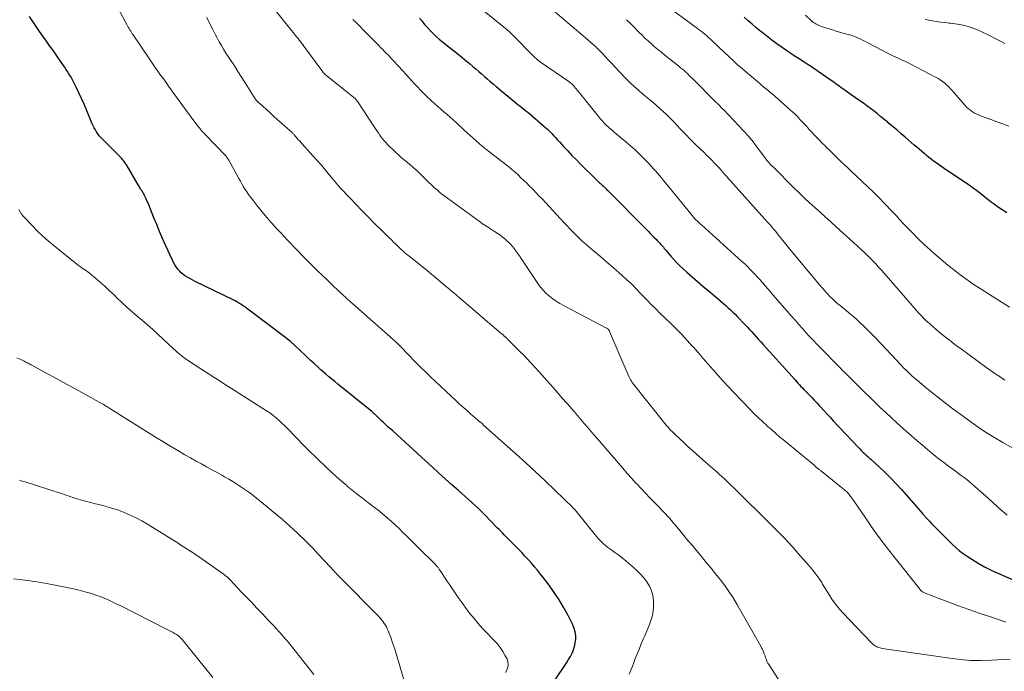
# Model space of a CAD drawing. Units: feet. Extents: x 2055000 to 2060005, y 534996 to 540000.
# Drawn here: x 2055263 to 2055473, y 535552 to 535692 of the extents above; entities that cross this region are included whole.
import ezdxf

# ---------------------------------------------------------------- set-up
doc = ezdxf.new("R2010")
doc.units = ezdxf.units.FT
doc.header["$LTSCALE"] = 100
doc.header["$MEASUREMENT"] = 0
doc.layers.add('CONTOUR INDEX', color=32, linetype='Continuous', lineweight=25)
doc.layers.add('CONTOUR INTERMEDIATE', color=40, linetype='Continuous', lineweight=15)

msp = doc.modelspace()

# ---------------------------------------------------------------- linework, layer by layer
at = {"layer": 'CONTOUR INDEX', "flags": 128}
for points, elevation in [([(2055375.59, 535548.12), (2055379.15, 535553.38), (2055379.57, 535554.02), (2055379.96, 535554.68), (2055380.33, 535555.36), (2055380.68, 535556.05), (2055380.97, 535556.76), (2055381.2, 535557.48), (2055381.36, 535558.22), (2055381.47, 535558.98), (2055381.47, 535559.05), (2055381.47, 535559.83), (2055381.38, 535560.61), (2055381.17, 535561.35), (2055380.87, 535562.08), (2055379.85, 535564.08), (2055378.93, 535565.78), (2055377.95, 535567.43), (2055376.88, 535569.03), (2055375.76, 535570.59), (2055374.55, 535572.19), (2055373.93, 535572.99), (2055373.29, 535573.78), (2055372.64, 535574.56), (2055371.98, 535575.32), (2055371.3, 535576.08), (2055370.61, 535576.83), (2055369.91, 535577.56), (2055369.2, 535578.29), (2055367.59, 535579.92), (2055367.22, 535580.29), (2055366.86, 535580.66), (2055366.5, 535581.03), (2055366.14, 535581.41), (2055365.78, 535581.78), (2055365.42, 535582.15), (2055365.06, 535582.53), (2055364.69, 535582.9), (2055362.03, 535585.63), (2055361.35, 535586.31), (2055360.66, 535586.99), (2055359.96, 535587.65), (2055359.26, 535588.3), (2055358.54, 535588.94), (2055357.83, 535589.59), (2055357.11, 535590.23), (2055356.39, 535590.86), (2055354.98, 535592.11), (2055353.56, 535593.37), (2055352.14, 535594.64), (2055350.73, 535595.92), (2055349.33, 535597.2), (2055342.31, 535603.61), (2055341.88, 535604), (2055341.45, 535604.39), (2055341.02, 535604.79), (2055340.59, 535605.18), (2055340.25, 535605.49), (2055339.99, 535605.74), (2055339.73, 535605.98), (2055339.48, 535606.23), (2055339.22, 535606.48), (2055338.99, 535606.71), (2055338.85, 535606.85), (2055338.71, 535606.98), (2055338.57, 535607.12), (2055338.43, 535607.25), (2055338.28, 535607.38), (2055338.14, 535607.51), (2055337.99, 535607.64), (2055337.84, 535607.76), (2055330.57, 535613.66), (2055329.93, 535614.18), (2055329.29, 535614.71), (2055328.65, 535615.24), (2055328.02, 535615.78), (2055326.95, 535616.7), (2055326.86, 535616.78), (2055326.76, 535616.86), (2055326.67, 535616.94), (2055326.58, 535617.03), (2055325.42, 535618.11), (2055324.75, 535618.74), (2055324.09, 535619.37), (2055323.42, 535620), (2055322.75, 535620.63), (2055321.26, 535622.06), (2055321.15, 535622.16), (2055321.04, 535622.25), (2055320.93, 535622.35), (2055320.82, 535622.45), (2055320.42, 535622.77), (2055320.11, 535623.03), (2055319.79, 535623.28), (2055319.47, 535623.53), (2055319.15, 535623.78), (2055311.31, 535629.71), (2055310.94, 535629.98), (2055310.56, 535630.25), (2055310.18, 535630.51), (2055309.79, 535630.76), (2055309.39, 535631.01), (2055308.99, 535631.24), (2055308.58, 535631.46), (2055308.17, 535631.67), (2055300.09, 535635.61), (2055299.56, 535635.88), (2055299.03, 535636.17), (2055298.52, 535636.46), (2055298.01, 535636.77), (2055297.93, 535636.82), (2055297.49, 535637.13), (2055297.06, 535637.48), (2055296.68, 535637.87), (2055296.32, 535638.28), (2055296, 535638.73), (2055295.7, 535639.19), (2055295.43, 535639.67), (2055295.19, 535640.16), (2055293.73, 535643.39), (2055293.09, 535644.84), (2055292.45, 535646.31), (2055291.84, 535647.79), (2055291.24, 535649.27), (2055290.51, 535651.13), (2055290.28, 535651.68), (2055290.05, 535652.23), (2055289.81, 535652.77), (2055289.56, 535653.31), (2055289.22, 535654.03), (2055289.13, 535654.21), (2055289.04, 535654.39), (2055288.94, 535654.56), (2055288.84, 535654.73), (2055288.73, 535654.9), (2055288.63, 535655.07), (2055288.52, 535655.24), (2055288.42, 535655.41), (2055288.37, 535655.48), (2055288.24, 535655.69), (2055288.11, 535655.9), (2055287.98, 535656.1), (2055287.86, 535656.31), (2055285.48, 535660.36), (2055285.33, 535660.61), (2055285.17, 535660.86), (2055285.01, 535661.1), (2055284.83, 535661.34), (2055284.65, 535661.57), (2055284.47, 535661.8), (2055284.27, 535662.02), (2055284.07, 535662.23), (2055280.21, 535666.09), (2055279.87, 535666.45), (2055279.54, 535666.82), (2055279.25, 535667.22), (2055278.96, 535667.63), (2055278.71, 535668.06), (2055278.46, 535668.49), (2055278.25, 535668.94), (2055278.05, 535669.39), (2055276.83, 535672.35), (2055276.31, 535673.59), (2055275.77, 535674.81), (2055275.19, 535676.02), (2055274.6, 535677.22), (2055273.93, 535678.54), (2055273.65, 535679.07), (2055273.36, 535679.59), (2055273.06, 535680.1), (2055272.74, 535680.61), (2055272.42, 535681.11), (2055272.09, 535681.6), (2055271.76, 535682.09), (2055271.42, 535682.58), (2055270.46, 535683.94), (2055269.72, 535684.99), (2055268.98, 535686.04), (2055268.24, 535687.08), (2055267.49, 535688.13), (2055266.76, 535689.17), (2055266.02, 535690.23), (2055265.3, 535691.29), (2055264.59, 535692.35)], 860), ([(2055348.05, 535692.03), (2055348.59, 535691.33), (2055349.15, 535690.64), (2055349.74, 535689.98), (2055350.34, 535689.33), (2055350.97, 535688.7), (2055351.61, 535688.09), (2055352.28, 535687.51), (2055352.96, 535686.95), (2055354.65, 535685.61), (2055355.68, 535684.8), (2055356.7, 535683.98), (2055357.71, 535683.14), (2055358.72, 535682.31), (2055359.47, 535681.67), (2055360.09, 535681.14), (2055360.71, 535680.61), (2055361.33, 535680.07), (2055361.94, 535679.53), (2055362.55, 535678.98), (2055363.17, 535678.45), (2055363.79, 535677.92), (2055364.42, 535677.39), (2055368.25, 535674.23), (2055368.67, 535673.89), (2055369.1, 535673.54), (2055369.52, 535673.2), (2055369.95, 535672.87), (2055370.38, 535672.53), (2055370.8, 535672.19), (2055371.22, 535671.84), (2055371.64, 535671.49), (2055374.57, 535668.98), (2055375.03, 535668.58), (2055375.47, 535668.17), (2055375.91, 535667.75), (2055376.33, 535667.31), (2055376.75, 535666.87), (2055377.16, 535666.42), (2055377.57, 535665.97), (2055377.98, 535665.52), (2055378.89, 535664.51), (2055379.76, 535663.57), (2055380.64, 535662.63), (2055381.54, 535661.71), (2055382.45, 535660.8), (2055385.93, 535657.4), (2055386.14, 535657.19), (2055386.36, 535656.99), (2055386.58, 535656.78), (2055386.8, 535656.58), (2055386.86, 535656.52), (2055387.05, 535656.35), (2055387.23, 535656.17), (2055387.42, 535656), (2055387.6, 535655.82), (2055387.78, 535655.64), (2055387.97, 535655.46), (2055388.15, 535655.28), (2055388.33, 535655.1), (2055396.6, 535646.73), (2055397.02, 535646.31), (2055397.43, 535645.89), (2055397.85, 535645.47), (2055398.26, 535645.05), (2055398.73, 535644.58), (2055398.91, 535644.39), (2055399.1, 535644.21), (2055399.28, 535644.01), (2055399.46, 535643.82), (2055399.64, 535643.63), (2055399.82, 535643.43), (2055399.99, 535643.23), (2055400.16, 535643.03), (2055400.22, 535642.95), (2055400.42, 535642.71), (2055400.62, 535642.47), (2055400.82, 535642.23), (2055401.03, 535641.99), (2055401.81, 535641.06), (2055402.42, 535640.37), (2055403.05, 535639.7), (2055403.7, 535639.05), (2055404.37, 535638.42), (2055405.24, 535637.63), (2055406.37, 535636.62), (2055407.5, 535635.62), (2055408.65, 535634.64), (2055409.81, 535633.67), (2055412.05, 535631.81), (2055412.57, 535631.37), (2055413.09, 535630.93), (2055413.59, 535630.47), (2055414.1, 535630.01), (2055414.59, 535629.55), (2055415.08, 535629.07), (2055415.56, 535628.59), (2055416.03, 535628.1), (2055417.66, 535626.4), (2055418.15, 535625.88), (2055418.65, 535625.36), (2055419.14, 535624.83), (2055419.63, 535624.3), (2055420.11, 535623.76), (2055420.59, 535623.23), (2055421.08, 535622.69), (2055421.56, 535622.16), (2055428.39, 535614.53), (2055428.7, 535614.19), (2055429.01, 535613.85), (2055429.33, 535613.5), (2055429.65, 535613.17), (2055429.97, 535612.83), (2055430.29, 535612.49), (2055430.62, 535612.16), (2055430.94, 535611.82), (2055431.4, 535611.35), (2055431.95, 535610.78), (2055432.5, 535610.21), (2055433.04, 535609.63), (2055433.58, 535609.05), (2055433.86, 535608.75), (2055434.54, 535608.01), (2055435.22, 535607.28), (2055435.9, 535606.55), (2055436.58, 535605.82), (2055441.9, 535600.12), (2055442.23, 535599.77), (2055442.57, 535599.43), (2055442.91, 535599.1), (2055443.26, 535598.77), (2055443.62, 535598.45), (2055443.98, 535598.12), (2055444.33, 535597.8), (2055444.69, 535597.48), (2055446.47, 535595.86), (2055447.69, 535594.71), (2055448.89, 535593.53), (2055450.05, 535592.32), (2055451.17, 535591.07), (2055455.64, 535585.96), (2055455.73, 535585.86), (2055455.81, 535585.76), (2055455.9, 535585.67), (2055455.98, 535585.57), (2055456.07, 535585.47), (2055456.15, 535585.37), (2055456.24, 535585.27), (2055456.33, 535585.18), (2055456.85, 535584.6), (2055457.2, 535584.21), (2055457.56, 535583.83), (2055457.92, 535583.46), (2055458.29, 535583.09), (2055462.14, 535579.26), (2055462.86, 535578.59), (2055463.6, 535577.95), (2055464.39, 535577.36), (2055465.2, 535576.8), (2055466.21, 535576.15), (2055467.56, 535575.32), (2055468.94, 535574.54), (2055470.35, 535573.82), (2055471.78, 535573.15), (2055480.9, 535569.15)], 880), ([(2055473.72, 535650.3), (2055472.69, 535650.95), (2055471.68, 535651.64), (2055471, 535652.15), (2055470.36, 535652.62), (2055469.72, 535653.11), (2055469.1, 535653.6), (2055468.48, 535654.1), (2055467.85, 535654.59), (2055467.22, 535655.08), (2055466.57, 535655.54), (2055465.92, 535656), (2055460.11, 535659.93), (2055459.58, 535660.29), (2055459.06, 535660.65), (2055458.55, 535661.02), (2055458.04, 535661.4), (2055457.54, 535661.79), (2055457.04, 535662.18), (2055456.55, 535662.59), (2055456.06, 535663), (2055455.99, 535663.06), (2055455.47, 535663.5), (2055454.95, 535663.95), (2055454.43, 535664.39), (2055453.91, 535664.84), (2055451.93, 535666.52), (2055451.07, 535667.25), (2055450.21, 535667.99), (2055449.35, 535668.72), (2055448.49, 535669.46), (2055448.21, 535669.7), (2055447.49, 535670.31), (2055446.77, 535670.91), (2055446.03, 535671.5), (2055445.29, 535672.08), (2055444.54, 535672.65), (2055443.78, 535673.22), (2055443.02, 535673.77), (2055442.25, 535674.32), (2055440.43, 535675.59), (2055439.89, 535675.97), (2055439.35, 535676.35), (2055438.82, 535676.74), (2055438.28, 535677.12), (2055437.75, 535677.51), (2055437.21, 535677.89), (2055436.67, 535678.27), (2055436.13, 535678.64), (2055432.38, 535681.23), (2055431.7, 535681.7), (2055431, 535682.16), (2055430.31, 535682.61), (2055429.6, 535683.06), (2055428.9, 535683.5), (2055428.2, 535683.95), (2055427.51, 535684.41), (2055426.82, 535684.88), (2055425.62, 535685.71), (2055424.51, 535686.49), (2055423.41, 535687.3), (2055422.34, 535688.13), (2055421.28, 535688.98), (2055420.87, 535689.31), (2055420.03, 535690.01), (2055419.19, 535690.72), (2055418.37, 535691.45), (2055417.54, 535692.18)], 900)]:
    msp.add_lwpolyline(points, dxfattribs=dict(at, elevation=elevation))
at = {"layer": 'CONTOUR INTERMEDIATE', "flags": 128}
for points, elevation in [([(2055392.94, 535551.57), (2055393.46, 535552.89), (2055393.97, 535554.21), (2055394.08, 535554.51), (2055394.54, 535555.68), (2055395.01, 535556.85), (2055395.5, 535558.02), (2055396, 535559.17), (2055396.26, 535559.76), (2055396.63, 535560.62), (2055396.98, 535561.49), (2055397.31, 535562.37), (2055397.63, 535563.25), (2055397.87, 535564.14), (2055398.05, 535565.05), (2055398.12, 535565.96), (2055398.12, 535566.89), (2055398.1, 535567.34), (2055397.95, 535568.4), (2055397.68, 535569.42), (2055397.25, 535570.38), (2055396.71, 535571.3), (2055396.04, 535572.16), (2055395.33, 535572.99), (2055394.57, 535573.75), (2055393.76, 535574.48), (2055391.73, 535576.15), (2055391.11, 535576.66), (2055390.48, 535577.15), (2055389.84, 535577.62), (2055389.19, 535578.09), (2055388.78, 535578.37), (2055388.34, 535578.7), (2055387.91, 535579.03), (2055387.5, 535579.39), (2055387.1, 535579.76), (2055386.71, 535580.15), (2055386.33, 535580.55), (2055385.97, 535580.96), (2055385.62, 535581.38), (2055381.57, 535586.45), (2055381.53, 535586.49), (2055381.5, 535586.54), (2055381.46, 535586.58), (2055381.42, 535586.62), (2055381.39, 535586.66), (2055381.35, 535586.7), (2055381.31, 535586.74), (2055381.27, 535586.78), (2055381.19, 535586.87), (2055381.11, 535586.95), (2055381.02, 535587.04), (2055380.94, 535587.12), (2055380.86, 535587.2), (2055376.97, 535590.97), (2055374.93, 535592.92), (2055372.87, 535594.86), (2055370.8, 535596.77), (2055368.7, 535598.66), (2055361.74, 535604.89), (2055361.42, 535605.18), (2055361.09, 535605.47), (2055360.77, 535605.75), (2055360.44, 535606.03), (2055360.11, 535606.31), (2055359.78, 535606.6), (2055359.45, 535606.88), (2055359.13, 535607.17), (2055358.45, 535607.76), (2055357.79, 535608.35), (2055357.14, 535608.94), (2055356.49, 535609.53), (2055355.84, 535610.13), (2055350.44, 535615.17), (2055349.76, 535615.82), (2055349.09, 535616.47), (2055348.42, 535617.13), (2055347.76, 535617.8), (2055344.96, 535620.66), (2055344.68, 535620.96), (2055344.39, 535621.25), (2055344.1, 535621.55), (2055343.81, 535621.85), (2055343.49, 535622.18), (2055343.37, 535622.31), (2055343.24, 535622.44), (2055343.11, 535622.57), (2055342.98, 535622.69), (2055342.84, 535622.81), (2055342.71, 535622.94), (2055342.58, 535623.06), (2055342.44, 535623.18), (2055333.79, 535630.81), (2055333.45, 535631.11), (2055333.12, 535631.41), (2055332.79, 535631.7), (2055332.46, 535632.01), (2055332.13, 535632.31), (2055331.8, 535632.61), (2055331.48, 535632.92), (2055331.16, 535633.22), (2055329.02, 535635.26), (2055328.12, 535636.12), (2055327.22, 535636.99), (2055326.32, 535637.86), (2055325.43, 535638.72), (2055324.27, 535639.85), (2055323.96, 535640.16), (2055323.65, 535640.47), (2055323.34, 535640.78), (2055323.04, 535641.1), (2055322.74, 535641.42), (2055322.43, 535641.73), (2055322.13, 535642.05), (2055321.83, 535642.37), (2055321.11, 535643.11), (2055320.45, 535643.8), (2055319.8, 535644.49), (2055319.14, 535645.19), (2055318.49, 535645.88), (2055317.45, 535646.99), (2055316.39, 535648.15), (2055315.36, 535649.32), (2055314.36, 535650.52), (2055313.39, 535651.74), (2055312.29, 535653.16), (2055311.89, 535653.69), (2055311.5, 535654.24), (2055311.12, 535654.79), (2055310.76, 535655.35), (2055310.4, 535655.92), (2055310.06, 535656.5), (2055309.72, 535657.08), (2055309.4, 535657.66), (2055307.27, 535661.58), (2055307.21, 535661.69), (2055307.14, 535661.8), (2055307.07, 535661.91), (2055306.99, 535662.02), (2055306.91, 535662.12), (2055306.83, 535662.22), (2055306.75, 535662.32), (2055306.66, 535662.42), (2055302.07, 535667.23), (2055301.82, 535667.49), (2055301.58, 535667.76), (2055301.34, 535668.04), (2055301.11, 535668.31), (2055300.88, 535668.59), (2055300.65, 535668.87), (2055300.43, 535669.16), (2055300.21, 535669.45), (2055297.19, 535673.55), (2055296.62, 535674.32), (2055296.06, 535675.1), (2055295.5, 535675.87), (2055294.94, 535676.65), (2055294.38, 535677.43), (2055293.82, 535678.2), (2055293.26, 535678.98), (2055292.71, 535679.76), (2055292.66, 535679.83), (2055292.08, 535680.65), (2055291.51, 535681.47), (2055290.94, 535682.29), (2055290.37, 535683.12), (2055286.8, 535688.4), (2055286.61, 535688.67), (2055286.43, 535688.95), (2055286.26, 535689.23), (2055286.09, 535689.51), (2055285.92, 535689.8), (2055285.75, 535690.09), (2055285.59, 535690.37), (2055285.43, 535690.67), (2055280.93, 535699.03)], 864), ([(2055473.79, 535585.57), (2055472.75, 535586.46), (2055471.73, 535587.38), (2055470.71, 535588.3), (2055469.69, 535589.22), (2055468.67, 535590.14), (2055466.89, 535591.76), (2055466.32, 535592.25), (2055465.75, 535592.74), (2055465.16, 535593.2), (2055464.56, 535593.65), (2055463.95, 535594.09), (2055463.35, 535594.54), (2055462.74, 535594.98), (2055462.14, 535595.43), (2055461.25, 535596.08), (2055460.21, 535596.85), (2055459.18, 535597.65), (2055458.17, 535598.45), (2055457.16, 535599.28), (2055456.8, 535599.57), (2055455.63, 535600.56), (2055454.46, 535601.55), (2055453.31, 535602.56), (2055452.17, 535603.58), (2055450.25, 535605.31), (2055449.06, 535606.4), (2055447.87, 535607.49), (2055446.69, 535608.6), (2055445.52, 535609.72), (2055444.36, 535610.85), (2055443.2, 535611.98), (2055442.04, 535613.12), (2055440.89, 535614.26), (2055438.88, 535616.26), (2055438.57, 535616.58), (2055438.25, 535616.89), (2055437.94, 535617.21), (2055437.63, 535617.53), (2055433.86, 535621.39), (2055433.06, 535622.21), (2055432.28, 535623.04), (2055431.5, 535623.87), (2055430.73, 535624.71), (2055429.97, 535625.56), (2055429.22, 535626.41), (2055428.46, 535627.26), (2055427.71, 535628.12), (2055423.65, 535632.8), (2055423.11, 535633.43), (2055422.57, 535634.05), (2055422.02, 535634.68), (2055421.48, 535635.3), (2055421.43, 535635.36), (2055420.91, 535635.95), (2055420.38, 535636.54), (2055419.84, 535637.12), (2055419.3, 535637.7), (2055418.75, 535638.26), (2055418.19, 535638.82), (2055417.62, 535639.37), (2055417.04, 535639.9), (2055408.39, 535647.72), (2055408.17, 535647.92), (2055407.95, 535648.12), (2055407.73, 535648.32), (2055407.51, 535648.52), (2055407.19, 535648.8), (2055407.13, 535648.86), (2055407.06, 535648.92), (2055407, 535648.98), (2055406.94, 535649.05), (2055406.89, 535649.11), (2055406.83, 535649.18), (2055406.77, 535649.25), (2055406.72, 535649.31), (2055400.67, 535656.75), (2055400.24, 535657.27), (2055399.81, 535657.79), (2055399.38, 535658.3), (2055398.95, 535658.82), (2055398.51, 535659.33), (2055398.07, 535659.83), (2055397.61, 535660.33), (2055397.15, 535660.82), (2055396.19, 535661.82), (2055395.22, 535662.79), (2055394.24, 535663.73), (2055393.22, 535664.65), (2055392.18, 535665.54), (2055390.21, 535667.18), (2055389.8, 535667.52), (2055389.39, 535667.86), (2055388.99, 535668.22), (2055388.59, 535668.57), (2055388.31, 535668.81), (2055388.06, 535669.05), (2055387.8, 535669.29), (2055387.56, 535669.54), (2055387.33, 535669.8), (2055387.1, 535670.07), (2055386.87, 535670.33), (2055386.65, 535670.6), (2055386.43, 535670.87), (2055383.74, 535674.22), (2055383.27, 535674.8), (2055382.8, 535675.37), (2055382.33, 535675.95), (2055381.86, 535676.52), (2055381.17, 535677.36), (2055381.04, 535677.51), (2055380.9, 535677.66), (2055380.76, 535677.8), (2055380.61, 535677.94), (2055380.46, 535678.08), (2055380.31, 535678.21), (2055380.14, 535678.33), (2055379.98, 535678.45), (2055373.97, 535682.57), (2055373.8, 535682.69), (2055373.63, 535682.81), (2055373.46, 535682.94), (2055373.3, 535683.07), (2055373.13, 535683.21), (2055372.98, 535683.35), (2055372.82, 535683.5), (2055372.67, 535683.64), (2055367.85, 535688.53), (2055367.73, 535688.66), (2055367.6, 535688.79), (2055367.47, 535688.91), (2055367.35, 535689.03), (2055367.22, 535689.16), (2055367.08, 535689.28), (2055366.95, 535689.39), (2055366.81, 535689.51), (2055360.38, 535694.73)], 884), ([(2055478.09, 535598.12), (2055472.84, 535601.14), (2055470.89, 535602.3), (2055468.96, 535603.52), (2055467.08, 535604.8), (2055465.23, 535606.12), (2055462.18, 535608.38), (2055460.87, 535609.37), (2055459.56, 535610.38), (2055458.26, 535611.4), (2055456.97, 535612.43), (2055455.58, 535613.56), (2055455, 535614.04), (2055454.42, 535614.53), (2055453.86, 535615.02), (2055453.3, 535615.52), (2055452.75, 535616.03), (2055452.21, 535616.55), (2055451.68, 535617.08), (2055451.16, 535617.62), (2055445.65, 535623.47), (2055445, 535624.15), (2055444.35, 535624.82), (2055443.7, 535625.49), (2055443.04, 535626.15), (2055442.36, 535626.79), (2055441.68, 535627.43), (2055440.97, 535628.04), (2055440.26, 535628.64), (2055438.47, 535630.09), (2055438.02, 535630.46), (2055437.58, 535630.84), (2055437.14, 535631.23), (2055436.7, 535631.62), (2055436.27, 535632.02), (2055435.86, 535632.43), (2055435.45, 535632.86), (2055435.06, 535633.29), (2055434.38, 535634.05), (2055433.66, 535634.87), (2055432.95, 535635.69), (2055432.24, 535636.53), (2055431.54, 535637.37), (2055427.9, 535641.78), (2055427.29, 535642.53), (2055426.68, 535643.28), (2055426.07, 535644.03), (2055425.47, 535644.78), (2055425.01, 535645.36), (2055424.64, 535645.82), (2055424.26, 535646.29), (2055423.88, 535646.75), (2055423.49, 535647.2), (2055423.11, 535647.66), (2055422.72, 535648.11), (2055422.32, 535648.56), (2055421.92, 535649), (2055414.59, 535657.17), (2055414.18, 535657.63), (2055413.78, 535658.1), (2055413.37, 535658.56), (2055412.97, 535659.03), (2055412.56, 535659.49), (2055412.15, 535659.95), (2055411.73, 535660.4), (2055411.3, 535660.84), (2055411.09, 535661.05), (2055410.56, 535661.6), (2055410.02, 535662.14), (2055409.47, 535662.67), (2055408.92, 535663.21), (2055407.19, 535664.87), (2055406.5, 535665.55), (2055405.82, 535666.23), (2055405.15, 535666.93), (2055404.49, 535667.63), (2055403.83, 535668.33), (2055403.17, 535669.03), (2055402.5, 535669.73), (2055401.83, 535670.42), (2055400.9, 535671.34), (2055400.21, 535672.02), (2055399.5, 535672.68), (2055398.77, 535673.32), (2055398.03, 535673.95), (2055397.27, 535674.56), (2055396.53, 535675.18), (2055395.78, 535675.81), (2055395.04, 535676.44), (2055394.81, 535676.64), (2055393.96, 535677.38), (2055393.14, 535678.14), (2055392.34, 535678.94), (2055391.56, 535679.74), (2055391.53, 535679.77), (2055390.75, 535680.61), (2055389.97, 535681.45), (2055389.19, 535682.28), (2055388.4, 535683.11), (2055387.17, 535684.42), (2055386.69, 535684.92), (2055386.19, 535685.42), (2055385.68, 535685.9), (2055385.17, 535686.37), (2055384.64, 535686.84), (2055384.12, 535687.3), (2055383.59, 535687.76), (2055383.05, 535688.21), (2055376, 535694.18)], 888), ([(2055474.26, 535630.15), (2055469, 535633.46), (2055467.97, 535634.12), (2055466.96, 535634.78), (2055465.95, 535635.47), (2055464.95, 535636.17), (2055463.96, 535636.88), (2055462.99, 535637.62), (2055462.04, 535638.38), (2055461.1, 535639.15), (2055458.68, 535641.19), (2055457.34, 535642.36), (2055456.02, 535643.55), (2055454.74, 535644.78), (2055453.49, 535646.03), (2055451.63, 535647.94), (2055451.32, 535648.27), (2055451.02, 535648.59), (2055450.73, 535648.92), (2055450.43, 535649.25), (2055450.14, 535649.59), (2055449.85, 535649.92), (2055449.55, 535650.24), (2055449.24, 535650.57), (2055447.54, 535652.35), (2055446.38, 535653.55), (2055445.2, 535654.74), (2055443.99, 535655.9), (2055442.78, 535657.05), (2055440.42, 535659.24), (2055439.75, 535659.87), (2055439.08, 535660.5), (2055438.42, 535661.13), (2055437.76, 535661.77), (2055437.11, 535662.41), (2055436.45, 535663.05), (2055435.8, 535663.7), (2055435.14, 535664.34), (2055434.92, 535664.56), (2055434.15, 535665.32), (2055433.4, 535666.09), (2055432.66, 535666.87), (2055431.92, 535667.66), (2055431.36, 535668.27), (2055430.88, 535668.79), (2055430.4, 535669.31), (2055429.92, 535669.82), (2055429.44, 535670.34), (2055428.96, 535670.85), (2055428.46, 535671.35), (2055427.95, 535671.84), (2055427.43, 535672.32), (2055423.99, 535675.35), (2055423.55, 535675.74), (2055423.1, 535676.12), (2055422.66, 535676.5), (2055422.21, 535676.88), (2055421.75, 535677.25), (2055421.3, 535677.62), (2055420.85, 535678), (2055420.4, 535678.38), (2055417.74, 535680.62), (2055417.19, 535681.08), (2055416.64, 535681.55), (2055416.11, 535682.03), (2055415.57, 535682.52), (2055415.05, 535683), (2055414.52, 535683.5), (2055414, 535683.99), (2055413.47, 535684.48), (2055410.58, 535687.25), (2055410.22, 535687.59), (2055409.84, 535687.93), (2055409.47, 535688.26), (2055409.08, 535688.58), (2055408.69, 535688.9), (2055408.3, 535689.21), (2055407.9, 535689.51), (2055407.5, 535689.81), (2055401.57, 535694.16)], 896), ([(2055426.78, 535547.43), (2055422.75, 535553.63), (2055422.58, 535553.91), (2055422.42, 535554.2), (2055422.3, 535554.51), (2055422.18, 535554.82), (2055422.08, 535555.13), (2055421.97, 535555.45), (2055421.86, 535555.76), (2055421.74, 535556.07), (2055421.71, 535556.16), (2055421.56, 535556.51), (2055421.41, 535556.86), (2055421.24, 535557.2), (2055421.06, 535557.53), (2055415.93, 535566.52), (2055415.12, 535567.88), (2055414.26, 535569.22), (2055413.35, 535570.51), (2055412.4, 535571.78), (2055411.41, 535573.02), (2055410.42, 535574.26), (2055409.41, 535575.49), (2055408.4, 535576.71), (2055407.26, 535578.07), (2055406.37, 535579.14), (2055405.49, 535580.2), (2055404.6, 535581.27), (2055403.72, 535582.34), (2055402.75, 535583.5), (2055402.35, 535583.98), (2055401.93, 535584.46), (2055401.52, 535584.93), (2055401.09, 535585.39), (2055400.66, 535585.85), (2055400.23, 535586.31), (2055399.79, 535586.76), (2055399.36, 535587.21), (2055398.32, 535588.28), (2055397.36, 535589.27), (2055396.41, 535590.27), (2055395.47, 535591.27), (2055394.54, 535592.27), (2055394.43, 535592.38), (2055393.46, 535593.46), (2055392.49, 535594.54), (2055391.53, 535595.63), (2055390.59, 535596.72), (2055386.16, 535601.9), (2055385.45, 535602.74), (2055384.73, 535603.58), (2055384.01, 535604.42), (2055383.3, 535605.25), (2055382.58, 535606.09), (2055381.86, 535606.92), (2055381.13, 535607.75), (2055380.41, 535608.59), (2055380.26, 535608.75), (2055379.47, 535609.66), (2055378.67, 535610.57), (2055377.87, 535611.49), (2055377.07, 535612.4), (2055374.16, 535615.72), (2055372.96, 535617.05), (2055371.75, 535618.37), (2055370.5, 535619.67), (2055369.24, 535620.94), (2055366.98, 535623.18), (2055366.84, 535623.32), (2055366.69, 535623.46), (2055366.54, 535623.6), (2055366.39, 535623.75), (2055366.24, 535623.88), (2055366.16, 535623.95), (2055366.08, 535624.02), (2055366, 535624.1), (2055365.93, 535624.17), (2055365.85, 535624.24), (2055365.77, 535624.31), (2055365.69, 535624.38), (2055365.61, 535624.44), (2055356.45, 535632.25), (2055356.13, 535632.53), (2055355.8, 535632.81), (2055355.48, 535633.09), (2055355.16, 535633.36), (2055354.83, 535633.64), (2055354.51, 535633.92), (2055354.18, 535634.19), (2055353.86, 535634.46), (2055350.6, 535637.18), (2055349.73, 535637.89), (2055348.87, 535638.6), (2055347.99, 535639.31), (2055347.12, 535640.01), (2055345.81, 535641.05), (2055345.58, 535641.23), (2055345.36, 535641.41), (2055345.14, 535641.59), (2055344.92, 535641.78), (2055344.71, 535641.97), (2055344.49, 535642.16), (2055344.28, 535642.35), (2055344.07, 535642.55), (2055343.69, 535642.91), (2055343.29, 535643.3), (2055342.89, 535643.68), (2055342.49, 535644.06), (2055342.1, 535644.45), (2055341.25, 535645.27), (2055340.43, 535646.08), (2055339.61, 535646.88), (2055338.8, 535647.69), (2055337.99, 535648.5), (2055337.95, 535648.54), (2055337.13, 535649.38), (2055336.31, 535650.22), (2055335.49, 535651.06), (2055334.68, 535651.91), (2055331.27, 535655.47), (2055331.15, 535655.6), (2055331.03, 535655.74), (2055330.91, 535655.87), (2055330.79, 535656.01), (2055330.67, 535656.15), (2055330.56, 535656.28), (2055330.44, 535656.42), (2055330.33, 535656.56), (2055328.82, 535658.41), (2055327.94, 535659.46), (2055327.06, 535660.51), (2055326.15, 535661.54), (2055325.24, 535662.56), (2055322.29, 535665.79), (2055322.12, 535665.98), (2055321.95, 535666.17), (2055321.78, 535666.37), (2055321.62, 535666.56), (2055321.47, 535666.74), (2055321.38, 535666.85), (2055321.29, 535666.96), (2055321.2, 535667.07), (2055321.1, 535667.17), (2055321.01, 535667.28), (2055320.91, 535667.38), (2055320.81, 535667.48), (2055320.7, 535667.58), (2055319.27, 535668.85), (2055318.45, 535669.59), (2055317.63, 535670.32), (2055316.82, 535671.05), (2055316, 535671.79), (2055313.8, 535673.77), (2055313.62, 535673.94), (2055313.45, 535674.11), (2055313.28, 535674.29), (2055313.12, 535674.48), (2055312.97, 535674.68), (2055312.82, 535674.87), (2055312.68, 535675.08), (2055312.54, 535675.28), (2055310.72, 535678.19), (2055309.97, 535679.39), (2055309.21, 535680.58), (2055308.44, 535681.77), (2055307.67, 535682.95), (2055307.14, 535683.76), (2055306.64, 535684.54), (2055306.15, 535685.33), (2055305.68, 535686.13), (2055305.21, 535686.94), (2055304.77, 535687.76), (2055304.33, 535688.58), (2055303.9, 535689.41), (2055303.49, 535690.24), (2055302.56, 535692.15)], 868), ([(2055369.03, 535641.66), (2055368.68, 535642.17), (2055368.47, 535642.46), (2055368.26, 535642.74), (2055368.04, 535643.02), (2055367.81, 535643.29), (2055367.57, 535643.55), (2055367.32, 535643.8), (2055367.06, 535644.05), (2055366.8, 535644.28), (2055366.29, 535644.72), (2055365.76, 535645.16), (2055365.22, 535645.58), (2055364.66, 535645.97), (2055364.09, 535646.36), (2055362.58, 535647.32), (2055362.39, 535647.44), (2055362.2, 535647.56), (2055362.01, 535647.68), (2055361.82, 535647.8), (2055361.63, 535647.92), (2055361.45, 535648.04), (2055361.27, 535648.17), (2055361.08, 535648.3), (2055353.26, 535654.06), (2055352.78, 535654.42), (2055352.32, 535654.78), (2055351.87, 535655.17), (2055351.43, 535655.56), (2055350.99, 535655.97), (2055350.56, 535656.37), (2055350.13, 535656.78), (2055349.71, 535657.2), (2055349.01, 535657.88), (2055348.23, 535658.63), (2055347.45, 535659.36), (2055346.64, 535660.08), (2055345.82, 535660.79), (2055344.85, 535661.62), (2055344.16, 535662.2), (2055343.49, 535662.8), (2055342.83, 535663.41), (2055342.17, 535664.02), (2055341.65, 535664.51), (2055341.27, 535664.9), (2055340.9, 535665.29), (2055340.55, 535665.7), (2055340.21, 535666.11), (2055339.88, 535666.54), (2055339.56, 535666.98), (2055339.25, 535667.42), (2055338.95, 535667.87), (2055334.83, 535674.06), (2055334.77, 535674.16), (2055334.7, 535674.26), (2055334.63, 535674.36), (2055334.56, 535674.45), (2055334.44, 535674.62), (2055334.35, 535674.72), (2055327.85, 535679.96), (2055327.78, 535680.02), (2055327.71, 535680.08), (2055327.64, 535680.14), (2055327.58, 535680.2), (2055327.52, 535680.27), (2055327.46, 535680.34), (2055327.4, 535680.41), (2055327.35, 535680.48), (2055323.32, 535686), (2055323.08, 535686.33), (2055322.83, 535686.66), (2055322.57, 535686.99), (2055322.32, 535687.31), (2055322.06, 535687.62), (2055321.8, 535687.94), (2055321.54, 535688.26), (2055321.28, 535688.58), (2055318.94, 535691.49), (2055317.54, 535693.28)], 872), ([(2055474.15, 535668.85), (2055472.86, 535669.35), (2055471.56, 535669.84), (2055470.26, 535670.31), (2055468.29, 535671.01), (2055467.79, 535671.2), (2055467.29, 535671.43), (2055466.82, 535671.68), (2055466.35, 535671.96), (2055465.91, 535672.27), (2055465.49, 535672.61), (2055465.1, 535672.98), (2055464.73, 535673.38), (2055462.08, 535676.44), (2055461.68, 535676.88), (2055461.27, 535677.29), (2055460.85, 535677.69), (2055460.41, 535678.08), (2055459.95, 535678.44), (2055459.47, 535678.77), (2055458.98, 535679.08), (2055458.47, 535679.37), (2055453.01, 535682.19), (2055452.45, 535682.48), (2055451.88, 535682.76), (2055451.31, 535683.02), (2055450.73, 535683.29), (2055450.16, 535683.55), (2055449.59, 535683.82), (2055449.02, 535684.1), (2055448.46, 535684.39), (2055443.94, 535686.75), (2055443.45, 535687), (2055442.97, 535687.24), (2055442.48, 535687.49), (2055441.99, 535687.72), (2055441.49, 535687.95), (2055440.99, 535688.15), (2055440.48, 535688.32), (2055439.95, 535688.47), (2055439.47, 535688.59), (2055438.7, 535688.79), (2055437.93, 535689.01), (2055437.17, 535689.23), (2055436.41, 535689.47), (2055434.02, 535690.24), (2055433.73, 535690.35), (2055433.43, 535690.47), (2055433.15, 535690.61), (2055432.87, 535690.76), (2055432.6, 535690.92), (2055432.34, 535691.1), (2055432.09, 535691.3), (2055431.85, 535691.5), (2055430.62, 535692.61)], 904), ([(2055473.52, 535562.69), (2055470.41, 535563.72), (2055467.97, 535564.54), (2055465.54, 535565.38), (2055463.13, 535566.26), (2055460.72, 535567.16), (2055456.24, 535568.86), (2055456.08, 535568.93), (2055455.93, 535569), (2055455.78, 535569.09), (2055455.63, 535569.18), (2055455.49, 535569.29), (2055455.36, 535569.4), (2055455.24, 535569.52), (2055455.13, 535569.66), (2055449.52, 535576.74), (2055447.95, 535578.76), (2055446.41, 535580.81), (2055444.92, 535582.89), (2055443.46, 535584.99), (2055440.98, 535588.64), (2055440.78, 535588.93), (2055440.57, 535589.22), (2055440.36, 535589.51), (2055440.14, 535589.79), (2055439.98, 535590.01), (2055439.84, 535590.18), (2055439.69, 535590.34), (2055439.54, 535590.5), (2055439.38, 535590.65), (2055439.22, 535590.8), (2055439.05, 535590.94), (2055438.88, 535591.08), (2055438.71, 535591.22), (2055434.1, 535594.91), (2055434, 535594.99), (2055433.89, 535595.08), (2055433.78, 535595.17), (2055433.68, 535595.26), (2055433.57, 535595.34), (2055433.47, 535595.43), (2055433.36, 535595.52), (2055433.26, 535595.61), (2055433.01, 535595.83), (2055432.78, 535596.03), (2055432.54, 535596.23), (2055432.31, 535596.42), (2055432.08, 535596.62), (2055426, 535601.65), (2055425.1, 535602.39), (2055424.21, 535603.15), (2055423.33, 535603.91), (2055422.45, 535604.68), (2055422.33, 535604.79), (2055421.4, 535605.63), (2055420.49, 535606.48), (2055419.6, 535607.36), (2055418.73, 535608.25), (2055415.27, 535611.88), (2055414.15, 535613.06), (2055413.04, 535614.26), (2055411.95, 535615.48), (2055410.87, 535616.7), (2055409.8, 535617.93), (2055408.72, 535619.16), (2055407.64, 535620.39), (2055406.57, 535621.61), (2055406.46, 535621.73), (2055405.31, 535623), (2055404.15, 535624.25), (2055402.95, 535625.48), (2055401.74, 535626.68), (2055400.56, 535627.82), (2055399.57, 535628.78), (2055398.6, 535629.75), (2055397.63, 535630.72), (2055396.67, 535631.7), (2055395.35, 535633.07), (2055395.05, 535633.37), (2055394.76, 535633.68), (2055394.48, 535633.98), (2055394.19, 535634.29), (2055393.9, 535634.6), (2055393.61, 535634.9), (2055393.3, 535635.19), (2055392.99, 535635.48), (2055390.73, 535637.5), (2055389.45, 535638.64), (2055388.16, 535639.76), (2055386.86, 535640.88), (2055385.55, 535641.98), (2055384.36, 535642.97), (2055383.65, 535643.58), (2055382.95, 535644.21), (2055382.27, 535644.85), (2055381.6, 535645.51), (2055380.94, 535646.18), (2055380.29, 535646.85), (2055379.65, 535647.53), (2055379, 535648.21), (2055374.99, 535652.53), (2055374.34, 535653.23), (2055373.68, 535653.92), (2055373.01, 535654.61), (2055372.35, 535655.3), (2055372.22, 535655.43), (2055371.61, 535656.04), (2055371, 535656.65), (2055370.38, 535657.25), (2055369.76, 535657.85), (2055369.13, 535658.44), (2055368.48, 535659.02), (2055367.83, 535659.59), (2055367.17, 535660.14), (2055366.96, 535660.31), (2055366.18, 535660.93), (2055365.4, 535661.55), (2055364.61, 535662.16), (2055363.82, 535662.77), (2055362.79, 535663.55), (2055362.12, 535664.08), (2055361.45, 535664.62), (2055360.8, 535665.17), (2055360.15, 535665.74), (2055359.52, 535666.32), (2055358.88, 535666.89), (2055358.25, 535667.47), (2055357.62, 535668.05), (2055355.92, 535669.63), (2055355.27, 535670.22), (2055354.62, 535670.8), (2055353.96, 535671.37), (2055353.29, 535671.94), (2055352.63, 535672.5), (2055351.97, 535673.08), (2055351.32, 535673.66), (2055350.68, 535674.25), (2055349.58, 535675.28), (2055348.91, 535675.93), (2055348.25, 535676.59), (2055347.61, 535677.27), (2055346.98, 535677.96), (2055346.35, 535678.65), (2055345.73, 535679.35), (2055345.1, 535680.04), (2055344.47, 535680.73), (2055342.47, 535682.89), (2055342.09, 535683.31), (2055341.7, 535683.72), (2055341.31, 535684.13), (2055340.91, 535684.53), (2055340.51, 535684.93), (2055340.11, 535685.33), (2055339.71, 535685.74), (2055339.32, 535686.14), (2055336.72, 535688.79), (2055335.99, 535689.53), (2055335.27, 535690.27), (2055334.54, 535691), (2055333.81, 535691.73)], 876), ([(2055473.27, 535614.52), (2055472.07, 535615.32), (2055471.35, 535615.8), (2055470.64, 535616.29), (2055469.93, 535616.79), (2055469.23, 535617.29), (2055463.69, 535621.32), (2055462.92, 535621.88), (2055462.16, 535622.46), (2055461.41, 535623.05), (2055460.66, 535623.65), (2055459.9, 535624.27), (2055459.25, 535624.8), (2055458.6, 535625.35), (2055457.97, 535625.89), (2055457.33, 535626.45), (2055456.69, 535627.02), (2055456.39, 535627.3), (2055456.08, 535627.58), (2055455.79, 535627.87), (2055455.49, 535628.17), (2055455.2, 535628.47), (2055454.92, 535628.77), (2055454.64, 535629.08), (2055454.37, 535629.39), (2055446.93, 535637.97), (2055446.74, 535638.19), (2055446.54, 535638.42), (2055446.34, 535638.64), (2055446.14, 535638.86), (2055445.93, 535639.08), (2055445.73, 535639.3), (2055445.52, 535639.52), (2055445.31, 535639.73), (2055444.16, 535640.89), (2055443.37, 535641.67), (2055442.56, 535642.45), (2055441.75, 535643.21), (2055440.93, 535643.97), (2055437.18, 535647.35), (2055436.04, 535648.38), (2055434.9, 535649.41), (2055433.76, 535650.43), (2055432.62, 535651.46), (2055431.48, 535652.49), (2055430.36, 535653.54), (2055429.25, 535654.6), (2055428.16, 535655.68), (2055423.75, 535660.08), (2055423.52, 535660.31), (2055423.3, 535660.54), (2055423.07, 535660.77), (2055422.85, 535661), (2055422.53, 535661.36), (2055422.47, 535661.42), (2055422.42, 535661.48), (2055422.37, 535661.54), (2055422.32, 535661.6), (2055422.27, 535661.67), (2055422.23, 535661.73), (2055422.18, 535661.8), (2055422.13, 535661.86), (2055420.37, 535664.26), (2055419.42, 535665.51), (2055418.43, 535666.72), (2055417.4, 535667.9), (2055416.33, 535669.05), (2055413.07, 535672.42), (2055413.02, 535672.47), (2055412.97, 535672.52), (2055412.92, 535672.57), (2055412.87, 535672.62), (2055412.8, 535672.68), (2055412.79, 535672.7), (2055412.77, 535672.71), (2055412.75, 535672.73), (2055412.74, 535672.75), (2055412.68, 535672.81), (2055412.66, 535672.83), (2055412.64, 535672.85), (2055412.63, 535672.87), (2055412.61, 535672.88), (2055412.28, 535673.22), (2055412.1, 535673.41), (2055411.92, 535673.6), (2055411.73, 535673.79), (2055411.55, 535673.97), (2055406.38, 535679.13), (2055406.04, 535679.46), (2055405.7, 535679.8), (2055405.35, 535680.12), (2055405, 535680.45), (2055404.64, 535680.77), (2055404.28, 535681.08), (2055403.91, 535681.39), (2055403.54, 535681.69), (2055400.52, 535684.11), (2055399.79, 535684.69), (2055399.07, 535685.29), (2055398.36, 535685.89), (2055397.65, 535686.5), (2055396.95, 535687.12), (2055396.26, 535687.75), (2055395.59, 535688.4), (2055394.93, 535689.06), (2055393.95, 535690.06), (2055393.16, 535690.87), (2055392.36, 535691.68)], 892), ([(2055473.3, 535686.57), (2055472.46, 535686.99), (2055471.63, 535687.41), (2055469.41, 535688.57), (2055468.5, 535689.02), (2055467.56, 535689.43), (2055466.61, 535689.8), (2055465.64, 535690.13), (2055464.66, 535690.41), (2055463.66, 535690.64), (2055462.66, 535690.81), (2055461.64, 535690.93), (2055461.37, 535690.96), (2055460.45, 535691.05), (2055459.54, 535691.15), (2055458.63, 535691.28), (2055457.73, 535691.42), (2055456.57, 535691.62), (2055456.25, 535691.69)], 908), ([(2055366.42, 535551.93), (2055366.71, 535552.42), (2055366.94, 535553.01), (2055367.04, 535553.6), (2055366.96, 535554.2), (2055366.77, 535554.8), (2055366.41, 535555.49), (2055365.88, 535556.41), (2055365.29, 535557.29), (2055364.63, 535558.11), (2055363.91, 535558.89), (2055363.46, 535559.34), (2055362.49, 535560.33), (2055361.55, 535561.34), (2055360.63, 535562.38), (2055359.74, 535563.44), (2055359.71, 535563.47), (2055358.84, 535564.57), (2055357.98, 535565.68), (2055357.16, 535566.82), (2055356.35, 535567.97), (2055354.47, 535570.73), (2055354.07, 535571.32), (2055353.67, 535571.91), (2055353.27, 535572.5), (2055352.87, 535573.1), (2055352.26, 535574.02), (2055352.17, 535574.15), (2055352.08, 535574.28), (2055351.98, 535574.41), (2055351.88, 535574.53), (2055351.78, 535574.65), (2055351.67, 535574.77), (2055351.56, 535574.89), (2055351.45, 535575), (2055347.82, 535578.62), (2055347, 535579.44), (2055346.17, 535580.26), (2055345.34, 535581.07), (2055344.51, 535581.89), (2055343.68, 535582.7), (2055342.83, 535583.49), (2055341.97, 535584.27), (2055341.1, 535585.04), (2055341, 535585.13), (2055340.06, 535585.92), (2055339.11, 535586.7), (2055338.15, 535587.46), (2055337.17, 535588.21), (2055336.92, 535588.39), (2055335.82, 535589.23), (2055334.73, 535590.08), (2055333.65, 535590.95), (2055332.58, 535591.82), (2055332.47, 535591.91), (2055331.37, 535592.84), (2055330.28, 535593.8), (2055329.21, 535594.78), (2055328.16, 535595.78), (2055324.3, 535599.54), (2055323.55, 535600.29), (2055322.8, 535601.04), (2055322.06, 535601.8), (2055321.32, 535602.57), (2055321.04, 535602.87), (2055320.44, 535603.49), (2055319.85, 535604.09), (2055319.24, 535604.69), (2055318.63, 535605.29), (2055318.01, 535605.88), (2055317.69, 535606.17), (2055317.37, 535606.45), (2055317.04, 535606.71), (2055316.7, 535606.97), (2055316.36, 535607.22), (2055316.01, 535607.47), (2055315.66, 535607.7), (2055315.3, 535607.94), (2055308.6, 535612.22), (2055307.85, 535612.7), (2055307.1, 535613.17), (2055306.36, 535613.65), (2055305.61, 535614.12), (2055304.83, 535614.61), (2055304.48, 535614.84), (2055304.12, 535615.07), (2055303.76, 535615.3), (2055303.4, 535615.53), (2055300.94, 535617.11), (2055300.2, 535617.6), (2055299.47, 535618.09), (2055298.74, 535618.59), (2055298.02, 535619.09), (2055297.44, 535619.51), (2055297.02, 535619.82), (2055296.6, 535620.15), (2055296.21, 535620.49), (2055295.82, 535620.84), (2055295.44, 535621.2), (2055295.05, 535621.56), (2055294.67, 535621.91), (2055294.29, 535622.27), (2055292.04, 535624.36), (2055290.97, 535625.34), (2055289.88, 535626.31), (2055288.78, 535627.26), (2055287.66, 535628.2), (2055286.55, 535629.14), (2055285.46, 535630.11), (2055284.39, 535631.09), (2055283.33, 535632.1), (2055282.69, 535632.73), (2055281.75, 535633.63), (2055280.79, 535634.52), (2055279.81, 535635.38), (2055278.82, 535636.23), (2055277.45, 535637.38), (2055277.13, 535637.64), (2055276.8, 535637.89), (2055276.46, 535638.13), (2055276.12, 535638.36), (2055275.77, 535638.59), (2055275.43, 535638.82), (2055275.1, 535639.07), (2055274.77, 535639.32), (2055269.91, 535643.23), (2055268.66, 535644.28), (2055267.43, 535645.36), (2055266.25, 535646.49), (2055265.1, 535647.65), (2055263.65, 535649.16), (2055263.26, 535649.6), (2055262.91, 535650.06), (2055262.59, 535650.55), (2055262.3, 535651.06)], 856), ([(2055474.41, 535554.73), (2055470.43, 535554.52), (2055468.18, 535554.46), (2055465.94, 535554.5), (2055463.71, 535554.67), (2055461.48, 535554.94), (2055447.05, 535557.07), (2055446.81, 535557.11), (2055446.58, 535557.17), (2055446.35, 535557.24), (2055446.12, 535557.32), (2055446.04, 535557.35), (2055445.86, 535557.42), (2055445.68, 535557.51), (2055445.51, 535557.61), (2055445.34, 535557.72), (2055445.18, 535557.83), (2055445.02, 535557.96), (2055444.87, 535558.09), (2055444.73, 535558.23), (2055438.59, 535564.66), (2055437.96, 535565.37), (2055437.37, 535566.09), (2055436.81, 535566.85), (2055436.29, 535567.63), (2055435.79, 535568.43), (2055435.29, 535569.23), (2055434.79, 535570.03), (2055434.29, 535570.83), (2055434.1, 535571.14), (2055433.49, 535572.08), (2055432.84, 535572.99), (2055432.16, 535573.87), (2055431.44, 535574.73), (2055429.58, 535576.84), (2055427.89, 535578.72), (2055426.18, 535580.58), (2055424.42, 535582.4), (2055422.64, 535584.19), (2055415.88, 535590.88), (2055415.29, 535591.46), (2055414.69, 535592.03), (2055414.09, 535592.6), (2055413.48, 535593.17), (2055413.22, 535593.41), (2055412.74, 535593.84), (2055412.26, 535594.28), (2055411.77, 535594.71), (2055411.28, 535595.14), (2055410.79, 535595.57), (2055410.3, 535595.99), (2055409.81, 535596.42), (2055409.33, 535596.86), (2055407.32, 535598.64), (2055406.44, 535599.44), (2055405.55, 535600.24), (2055404.68, 535601.05), (2055403.8, 535601.86), (2055402.51, 535603.07), (2055402.29, 535603.29), (2055402.07, 535603.5), (2055401.85, 535603.72), (2055401.64, 535603.94), (2055401.43, 535604.17), (2055401.22, 535604.4), (2055401.02, 535604.63), (2055400.83, 535604.87), (2055393.58, 535614.02), (2055393.39, 535614.28), (2055393.21, 535614.55), (2055393.06, 535614.83), (2055392.92, 535615.12), (2055388.73, 535624.93), (2055388.67, 535625.04), (2055388.61, 535625.15), (2055388.54, 535625.26), (2055388.46, 535625.35), (2055388.38, 535625.44), (2055388.28, 535625.52), (2055388.18, 535625.6), (2055388.07, 535625.66), (2055378.87, 535630.45), (2055378.07, 535630.9), (2055377.29, 535631.38), (2055376.55, 535631.91), (2055375.83, 535632.47), (2055375.16, 535633.08), (2055374.52, 535633.73), (2055373.94, 535634.43), (2055373.4, 535635.17), (2055370.53, 535639.46), (2055370.16, 535640.01), (2055369.78, 535640.56), (2055369.41, 535641.11), (2055369.03, 535641.66)], 872), ([(2055345.24, 535548.41), (2055343.41, 535554.79), (2055343.06, 535555.96), (2055342.69, 535557.12), (2055342.29, 535558.26), (2055341.88, 535559.4), (2055341.33, 535560.85), (2055341.16, 535561.26), (2055340.97, 535561.66), (2055340.75, 535562.04), (2055340.52, 535562.42), (2055340.27, 535562.78), (2055340, 535563.14), (2055339.71, 535563.47), (2055339.41, 535563.79), (2055338.27, 535564.95), (2055337.39, 535565.84), (2055336.51, 535566.74), (2055335.63, 535567.63), (2055334.75, 535568.53), (2055330.36, 535572.99), (2055330.19, 535573.16), (2055330.03, 535573.34), (2055329.86, 535573.51), (2055329.7, 535573.69), (2055329.54, 535573.86), (2055329.37, 535574.04), (2055329.21, 535574.22), (2055329.05, 535574.4), (2055326.33, 535577.34), (2055325.37, 535578.36), (2055324.39, 535579.37), (2055323.4, 535580.36), (2055322.39, 535581.33), (2055321.88, 535581.8), (2055321.11, 535582.52), (2055320.33, 535583.24), (2055319.54, 535583.94), (2055318.74, 535584.64), (2055317.94, 535585.33), (2055317.13, 535586.01), (2055316.31, 535586.69), (2055315.49, 535587.36), (2055313.17, 535589.23), (2055312.36, 535589.87), (2055311.55, 535590.49), (2055310.71, 535591.09), (2055309.86, 535591.67), (2055309, 535592.23), (2055308.13, 535592.78), (2055307.24, 535593.3), (2055306.35, 535593.81), (2055305.89, 535594.06), (2055304.77, 535594.69), (2055303.64, 535595.31), (2055302.51, 535595.93), (2055301.38, 535596.55), (2055300.28, 535597.16), (2055299.07, 535597.83), (2055297.87, 535598.51), (2055296.67, 535599.2), (2055295.48, 535599.9), (2055294.29, 535600.62), (2055293.11, 535601.34), (2055291.94, 535602.06), (2055290.76, 535602.8), (2055281.79, 535608.46), (2055281.58, 535608.58), (2055281.38, 535608.71), (2055281.17, 535608.84), (2055280.97, 535608.96), (2055280.76, 535609.09), (2055280.56, 535609.21), (2055280.35, 535609.33), (2055280.14, 535609.45), (2055276.45, 535611.49), (2055274.5, 535612.57), (2055272.55, 535613.65), (2055270.6, 535614.72), (2055268.64, 535615.78), (2055265.14, 535617.69), (2055264.93, 535617.8), (2055264.73, 535617.91), (2055264.52, 535618.02), (2055264.32, 535618.12), (2055264.11, 535618.23), (2055263.9, 535618.34), (2055263.7, 535618.44), (2055263.49, 535618.55), (2055262.58, 535618.99), (2055261.92, 535619.31)], 852), ([(2055325.43, 535551.44), (2055320.64, 535557.55), (2055320.25, 535558.03), (2055319.86, 535558.51), (2055319.46, 535558.98), (2055319.05, 535559.44), (2055318.64, 535559.91), (2055318.23, 535560.36), (2055317.82, 535560.82), (2055317.42, 535561.27), (2055317.01, 535561.72), (2055316.59, 535562.17), (2055316.18, 535562.61), (2055315.76, 535563.06), (2055314.38, 535564.52), (2055313.26, 535565.69), (2055312.15, 535566.86), (2055311.04, 535568.03), (2055309.93, 535569.2), (2055307.53, 535571.74), (2055307.39, 535571.88), (2055307.25, 535572.02), (2055307.11, 535572.16), (2055306.96, 535572.3), (2055306.81, 535572.43), (2055306.65, 535572.55), (2055306.5, 535572.68), (2055306.33, 535572.79), (2055300.96, 535576.58), (2055300.41, 535576.97), (2055299.85, 535577.35), (2055299.29, 535577.73), (2055298.72, 535578.1), (2055298.16, 535578.47), (2055297.59, 535578.84), (2055297.02, 535579.2), (2055296.45, 535579.56), (2055291.01, 535582.96), (2055289.83, 535583.67), (2055288.63, 535584.35), (2055287.41, 535584.99), (2055286.18, 535585.59), (2055286.01, 535585.67), (2055284.83, 535586.18), (2055283.64, 535586.65), (2055282.42, 535587.05), (2055281.19, 535587.4), (2055280.82, 535587.5), (2055279.76, 535587.77), (2055278.7, 535588.05), (2055277.64, 535588.33), (2055276.58, 535588.61), (2055275.52, 535588.89), (2055274.99, 535589.04), (2055274.47, 535589.19), (2055273.95, 535589.36), (2055273.44, 535589.53), (2055272.92, 535589.71), (2055272.41, 535589.88), (2055271.89, 535590.06), (2055271.37, 535590.23), (2055266.1, 535591.95), (2055265.82, 535592.03), (2055265.55, 535592.12), (2055265.28, 535592.21), (2055265.01, 535592.29), (2055264.31, 535592.5), (2055263.69, 535592.7), (2055263.07, 535592.89), (2055262.45, 535593.09)], 848), ([(2055303.87, 535550.84), (2055297.28, 535558.94), (2055297.15, 535559.09), (2055297.02, 535559.24), (2055296.88, 535559.39), (2055296.73, 535559.53), (2055296.58, 535559.66), (2055296.42, 535559.79), (2055296.25, 535559.9), (2055296.08, 535560.01), (2055295.6, 535560.28), (2055295.19, 535560.51), (2055294.77, 535560.74), (2055294.34, 535560.97), (2055293.92, 535561.19), (2055284, 535566.23), (2055283.16, 535566.64), (2055282.3, 535567.05), (2055281.44, 535567.44), (2055280.58, 535567.81), (2055279.7, 535568.16), (2055278.82, 535568.49), (2055277.92, 535568.79), (2055277.02, 535569.06), (2055276.77, 535569.13), (2055275.74, 535569.42), (2055274.7, 535569.68), (2055273.65, 535569.92), (2055272.6, 535570.13), (2055269.4, 535570.74), (2055267.82, 535571.03), (2055266.23, 535571.29), (2055264.65, 535571.53), (2055263.06, 535571.74), (2055262.57, 535571.8), (2055261.22, 535571.96)], 844)]:
    msp.add_lwpolyline(points, dxfattribs=dict(at, elevation=elevation))

doc.saveas('drawing.dxf')
